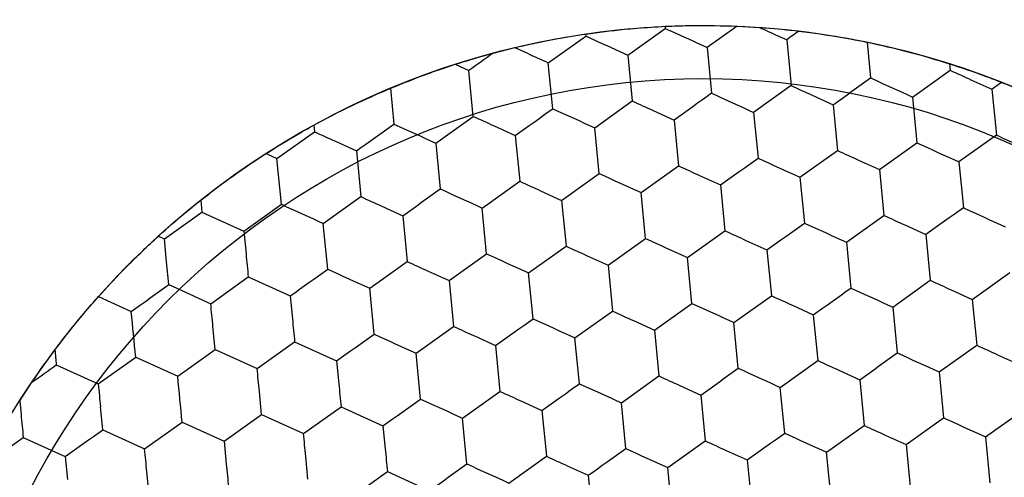
# Model space of a CAD drawing. Units: millimetres. Extents: x -24 to 1260, y 0 to 891.
# Drawn here: x 773 to 779, y 614 to 617 of the extents above; entities that cross this region are included whole.
import ezdxf

# ---------------------------------------------------------------- set-up
doc = ezdxf.new("R2010")
doc.units = ezdxf.units.MM
doc.header["$LTSCALE"] = 3
doc.linetypes.add('PHANTOM', pattern=[12.7, 6.35, -1.27, 1.27, -1.27, 1.27, -1.27])
doc.layers.add('ﾚｲﾔｰ3', color=7, linetype='PHANTOM')
doc.styles.add('SLDTEXTSTYLE0', font='TXT', dxfattribs={"width": 0.7, "bigfont": 'bigfont'})
doc.dimstyles.new('SLDDIMSTYLE1', dxfattribs={"dimtxt": 10.5, "dimasz": 4.5, "dimexe": 0, "dimexo": 0.0625, "dimgap": 2.625, "dimtad": 3, "dimdec": 1, "dimrnd": 1e-09, "dimzin": 12, "dimdsep": 46, "dimtxsty": 'SLDTEXTSTYLE0', "dimblk1": 'OPEN30', "dimblk2": 'OPEN30', "dimsah": 1, "dimcen": 0.09, "dimadec": 0, "dimazin": 3, "dimtfac": 1, "dimtdec": 1, "dimtofl": 0, "dimtmove": 0, "dimatfit": 3, "dimldrblk": 'OPEN30', "dimfxl": 1, "dimfrac": 2, "dimtolj": 1, "dimtzin": 12, "dimarcsym": 0})

# ---------------------------------------------------------------- blocks, each defined once
blk = doc.blocks.new('_Open30')
at = {"color": 0, "linetype": 'ByBlock', "lineweight": -2}
for p, q in [((-1, 0.267949), (0, 0)), ((0, 0), (-1, -0.267949)), ((0, 0), (-1, 0))]:
    blk.add_line(p, q, dxfattribs=at)
blk = doc.blocks.new('_D_2')
at = {"layer": 'ﾚｲﾔｰ3'}
for p, q in [((727.7991, 606.0157), (727.7991, 677.1665)), ((802.7991, 606.0157), (802.7991, 677.1665)), ((727.7991, 674.1665), (802.7991, 674.1665))]:
    blk.add_line(p, q, dxfattribs=at)
at = {"layer": 'ﾚｲﾔｰ3', "xscale": 4.5, "yscale": 4.5, "rotation": 180}
blk.add_blockref('_Open30', (727.7991, 674.1665, -15.2503), dxfattribs=at)
at = {"layer": 'ﾚｲﾔｰ3', "xscale": 4.5, "yscale": 4.5}
blk.add_blockref('_Open30', (802.7991, 674.1665, -15.2503), dxfattribs=at)
at = {"layer": 'ﾚｲﾔｰ3', "char_height": 10.5, "attachment_point": 1, "style": 'SLDTEXTSTYLE0'}
for s, insert in [('%%c', (754.5666, 687.7017)), ('75', (766.1764, 687.7017))]:
    blk.add_mtext(s, dxfattribs=dict(at, insert=insert))

msp = doc.modelspace()

# ---------------------------------------------------------------- linework, layer by layer
at = {"color": 7, "linetype": 'Continuous', "lineweight": 25}
for p, q in [((777.014708, 616.808965), (777.25885, 616.983305)), ((777.257544, 616.996831), (777.25885, 616.983305)), ((777.726625, 616.998092), (777.531905, 616.859042)), ((777.726625, 616.998092), (777.871274, 616.990045)), ((778.12852, 616.965832), (778.1993, 616.956928)), ((776.497511, 616.758887), (776.741654, 616.933228)), ((776.740342, 616.946755), (776.741654, 616.933228)), ((778.049101, 616.909119), (778.078013, 616.610515)), ((776.139311, 616.822348), (776.279728, 616.857998)), ((776.279728, 616.857998), (776.360984, 616.821019)), ((776.878181, 616.871096), (777.014708, 616.808965)), ((777.531905, 616.859042), (777.560817, 616.560438)), ((778.572641, 616.893675), (778.59521, 616.660593)), ((777.014708, 616.808965), (777.04362, 616.510361)), ((775.823701, 616.726903), (775.89149, 616.749233)), ((775.89149, 616.749233), (775.980315, 616.70881)), ((776.009227, 616.410206), (775.980315, 616.70881)), ((776.526423, 616.460283), (776.497511, 616.758887)), ((778.868264, 616.53633), (779.112406, 616.71067)), ((779.108282, 616.753288), (779.112406, 616.71067)), ((779.248934, 616.648538), (779.38546, 616.586407)), ((775.469463, 616.593211), (775.492031, 616.360129)), ((778.078013, 616.610515), (777.833871, 616.436175)), ((779.38546, 616.586407), (779.414373, 616.287803)), ((778.214541, 616.548384), (778.351068, 616.486252)), ((778.868264, 616.53633), (778.897176, 616.237726)), ((776.799478, 616.336021), (777.04362, 616.510361)), ((777.180148, 616.448229), (777.316674, 616.386098)), ((778.351068, 616.486252), (778.37998, 616.187649)), ((775.765085, 616.235866), (776.009227, 616.410206)), ((777.316674, 616.386098), (777.345587, 616.087494)), ((777.833871, 616.436175), (777.862783, 616.137571)), ((774.970706, 616.352669), (774.974834, 616.310052)), ((776.145754, 616.348075), (776.282281, 616.285943)), ((776.82839, 616.037417), (776.799478, 616.336021)), ((774.730692, 616.135712), (774.974834, 616.310052)), ((776.282281, 616.285943), (776.311193, 615.98734)), ((779.414373, 616.287803), (779.17023, 616.113463)), ((775.111361, 616.24792), (775.247888, 616.185789)), ((775.765085, 616.235866), (775.793997, 615.937262)), ((774.659889, 616.167933), (774.730692, 616.135712)), ((774.759603, 615.837108), (774.730692, 616.135712)), ((775.247888, 616.185789), (775.2768, 615.887185)), ((778.135837, 616.013308), (778.37998, 616.187649)), ((777.101444, 615.913154), (777.345587, 616.087494)), ((778.516507, 616.125517), (778.653034, 616.063386)), ((778.653034, 616.063386), (778.681946, 615.764782)), ((779.17023, 616.113463), (779.199143, 615.814859)), ((777.482114, 616.025362), (777.618641, 615.963231)), ((778.135837, 616.013308), (778.164749, 615.714704)), ((776.067051, 615.812999), (776.311193, 615.98734)), ((777.618641, 615.963231), (777.647553, 615.664627)), ((775.032658, 615.712845), (775.2768, 615.887185)), ((776.447721, 615.925208), (776.584248, 615.863077)), ((777.130356, 615.61455), (777.101444, 615.913154)), ((774.234906, 615.864461), (774.242407, 615.787031)), ((775.413328, 615.825053), (775.549855, 615.762922)), ((776.095963, 615.514395), (776.067051, 615.812999)), ((776.584248, 615.863077), (776.61316, 615.564473)), ((773.998265, 615.61269), (774.242407, 615.787031)), ((774.242407, 615.787031), (774.515462, 615.662767)), ((775.549855, 615.762922), (775.578767, 615.464318)), ((778.437804, 615.590442), (778.681946, 615.764782)), ((775.06157, 615.414241), (775.032658, 615.712845)), ((778.818474, 615.70265), (778.955, 615.640519)), ((773.959294, 615.630427), (773.998265, 615.61269)), ((774.515462, 615.662767), (774.529918, 615.513466)), ((777.403411, 615.490287), (777.647553, 615.664627)), ((778.955, 615.640519), (778.983913, 615.341915)), ((774.012721, 615.463389), (773.998265, 615.61269)), ((776.369018, 615.390133), (776.61316, 615.564473)), ((777.78408, 615.602496), (777.920607, 615.540364)), ((778.437804, 615.590442), (778.466716, 615.291838)), ((776.749687, 615.502341), (776.886214, 615.44021)), ((777.432323, 615.191683), (777.403411, 615.490287)), ((777.920607, 615.540364), (777.949519, 615.241761)), ((774.027177, 615.314087), (774.012721, 615.463389)), ((775.334625, 615.289978), (775.578767, 615.464318)), ((776.886214, 615.44021), (776.915126, 615.141606)), ((774.300232, 615.189823), (774.544374, 615.364164)), ((774.544374, 615.364164), (774.817428, 615.239901)), ((775.715294, 615.402187), (775.851821, 615.340055)), ((776.397929, 615.091529), (776.369018, 615.390133)), ((774.027177, 615.314087), (774.300232, 615.189823)), ((775.851821, 615.340055), (775.880733, 615.041452)), ((778.73977, 615.167575), (778.983913, 615.341915)), ((773.569897, 615.236743), (773.783035, 615.139747)), ((774.817428, 615.239901), (774.831884, 615.090599)), ((775.363536, 614.991374), (775.334625, 615.289978)), ((777.705377, 615.06742), (777.949519, 615.241761)), ((779.12044, 615.279784), (779.256967, 615.217652)), ((778.086047, 615.179629), (778.222574, 615.117498)), ((778.73977, 615.167575), (778.768682, 614.868971)), ((779.256967, 615.217652), (779.285879, 614.919048)), ((776.670984, 614.967266), (776.915126, 615.141606)), ((778.222574, 615.117498), (778.251486, 614.818894)), ((774.329144, 614.89122), (774.314688, 615.040522)), ((775.636591, 614.867111), (775.880733, 615.041452)), ((777.051654, 615.079475), (777.188181, 615.017343)), ((777.734289, 614.768816), (777.705377, 615.06742)), ((776.017261, 614.97932), (776.153788, 614.917189)), ((777.188181, 615.017343), (777.217093, 614.718739)), ((774.602198, 614.766957), (774.84634, 614.941297)), ((774.84634, 614.941297), (775.119395, 614.817034)), ((776.153788, 614.917189), (776.1827, 614.618585)), ((776.699896, 614.668662), (776.670984, 614.967266)), ((779.041737, 614.744708), (779.285879, 614.919048)), ((774.085002, 614.716879), (774.329144, 614.89122)), ((774.329144, 614.89122), (774.602198, 614.766957)), ((775.665503, 614.568507), (775.636591, 614.867111)), ((779.422406, 614.856917), (779.558933, 614.794785)), ((773.294751, 614.791066), (773.567805, 614.666802)), ((773.567805, 614.666802), (773.811947, 614.841143)), ((773.811947, 614.841143), (774.085002, 614.716879)), ((775.119395, 614.817034), (775.133851, 614.667732)), ((778.007344, 614.644554), (778.251486, 614.818894)), ((776.972951, 614.544399), (777.217093, 614.718739)), ((778.388013, 614.756762), (778.52454, 614.694631)), ((779.041737, 614.744708), (779.070649, 614.446104)), ((773.05646, 614.556279), (773.135755, 614.677527)), ((777.35362, 614.656608), (777.490147, 614.594476)), ((778.52454, 614.694631), (778.553452, 614.396027)), ((774.63111, 614.468353), (774.616654, 614.617655)), ((775.938557, 614.444245), (776.1827, 614.618585)), ((777.490147, 614.594476), (777.519059, 614.295873)), ((778.036255, 614.34595), (778.007344, 614.644554)), ((773.05646, 614.556279), (773.065064, 614.467423)), ((776.319227, 614.556453), (776.455754, 614.494322)), ((777.001862, 614.245795), (776.972951, 614.544399)), ((773.596717, 614.368199), (773.582261, 614.517501)), ((774.63111, 614.468353), (774.904164, 614.34409)), ((774.904164, 614.34409), (775.148307, 614.518431)), ((775.148307, 614.518431), (775.421361, 614.394167)), ((776.455754, 614.494322), (776.484666, 614.195718)), ((779.343703, 614.321842), (779.587845, 614.496182)), ((773.869771, 614.243935), (774.113914, 614.418276)), ((774.113914, 614.418276), (774.386968, 614.294013)), ((775.967469, 614.145641), (775.938557, 614.444245)), ((773.596717, 614.368199), (773.869771, 614.243935)), ((775.421361, 614.394167), (775.435817, 614.244865)), ((778.30931, 614.221687), (778.553452, 614.396027)), ((778.68998, 614.333896), (778.826507, 614.271764)), ((772.835378, 614.143781), (773.079521, 614.318122)), ((773.079521, 614.318122), (773.352575, 614.193858)), ((774.386968, 614.294013), (774.401424, 614.144711)), ((777.274917, 614.121532), (777.519059, 614.295873)), ((778.826507, 614.271764), (778.855419, 613.97316)), ((779.343703, 614.321842), (779.372615, 614.023238)), ((777.655587, 614.233741), (777.792114, 614.17161)), ((778.338222, 613.923083), (778.30931, 614.221687)), ((773.352575, 614.193858), (773.367031, 614.044556)), ((774.933077, 614.045486), (774.91862, 614.194789)), ((776.240524, 614.021378), (776.484666, 614.195718)), ((777.792114, 614.17161), (777.821026, 613.873006)), ((773.898684, 613.945332), (773.884227, 614.094634)), ((775.206131, 613.921223), (775.450273, 614.095564)), ((775.450273, 614.095564), (775.723328, 613.9713)), ((776.621194, 614.133587), (776.757721, 614.071455)), ((777.303829, 613.822929), (777.274917, 614.121532)), ((776.757721, 614.071455), (776.786633, 613.772851))]:
    msp.add_line(p, q, dxfattribs=at)
at = {"color": 7, "linetype": 'Continuous', "lineweight": 25, "flags": 128}
for points in [[(777.25885, 616.983305), (777.292683, 616.967908), (777.326772, 616.952394), (777.361032, 616.936803), (777.395377, 616.921173), (777.429722, 616.905543), (777.463982, 616.889952), (777.498071, 616.874439), (777.531905, 616.859042)], [(778.12852, 616.965832), (778.118526, 616.958695), (778.108545, 616.951568), (778.098581, 616.944453), (778.088636, 616.937351), (778.078713, 616.930265), (778.068814, 616.923196), (778.058943, 616.916147), (778.049101, 616.909119)], [(776.741654, 616.933228), (776.758533, 616.925546), (776.775487, 616.91783), (776.792505, 616.910086), (776.809576, 616.902317), (776.82669, 616.894529), (776.843836, 616.886726), (776.861003, 616.878913), (776.878181, 616.871096)], [(776.139311, 616.822348), (776.119352, 616.808095), (776.099375, 616.79383), (776.079401, 616.779567), (776.059452, 616.765321), (776.039548, 616.751107), (776.019709, 616.736941), (775.999958, 616.722837), (775.980315, 616.70881)], [(776.360984, 616.821019), (776.378162, 616.813201), (776.395329, 616.805389), (776.412475, 616.797586), (776.429589, 616.789798), (776.44666, 616.782029), (776.463678, 616.774284), (776.480632, 616.766569), (776.497511, 616.758887)], [(779.112406, 616.71067), (779.129286, 616.702988), (779.14624, 616.695273), (779.163258, 616.687528), (779.180329, 616.679759), (779.197443, 616.671971), (779.214589, 616.664168), (779.231756, 616.656356), (779.248934, 616.648538)], [(778.351068, 616.486252), (778.381319, 616.507854), (778.411798, 616.52962), (778.44243, 616.551494), (778.473139, 616.573423), (778.503847, 616.595351), (778.53448, 616.617226), (778.564959, 616.638991), (778.59521, 616.660593)], [(778.59521, 616.660593), (778.629043, 616.645196), (778.663132, 616.629682), (778.697392, 616.614091), (778.731737, 616.598461), (778.766082, 616.582831), (778.800342, 616.56724), (778.834431, 616.551727), (778.868264, 616.53633)], [(778.078013, 616.610515), (778.094893, 616.602834), (778.111847, 616.595118), (778.128865, 616.587374), (778.145936, 616.579605), (778.16305, 616.571817), (778.180195, 616.564014), (778.197363, 616.556201), (778.214541, 616.548384)], [(779.448771, 616.631619), (779.440808, 616.625933), (779.432857, 616.620255), (779.424918, 616.614586), (779.416993, 616.608926), (779.409083, 616.603278), (779.40119, 616.597642), (779.393315, 616.592018), (779.38546, 616.586407)], [(777.560817, 616.560438), (777.530566, 616.538836), (777.500086, 616.517071), (777.469454, 616.495196), (777.438746, 616.473268), (777.408037, 616.451339), (777.377405, 616.429465), (777.346926, 616.407699), (777.316674, 616.386098)], [(777.560817, 616.560438), (777.59465, 616.545041), (777.628739, 616.529527), (777.662999, 616.513936), (777.697344, 616.498306), (777.731689, 616.482676), (777.765948, 616.467085), (777.800037, 616.451572), (777.833871, 616.436175)], [(776.282281, 616.285943), (776.312532, 616.307545), (776.343012, 616.32931), (776.373644, 616.351185), (776.404352, 616.373113), (776.435061, 616.395042), (776.465693, 616.416916), (776.496172, 616.438681), (776.526423, 616.460283)], [(776.526423, 616.460283), (776.560257, 616.444886), (776.594346, 616.429373), (776.628605, 616.413782), (776.66295, 616.398152), (776.697296, 616.382522), (776.731555, 616.366931), (776.765644, 616.351417), (776.799478, 616.336021)], [(777.04362, 616.510361), (777.0605, 616.502679), (777.077454, 616.494964), (777.094471, 616.487219), (777.111543, 616.47945), (777.128656, 616.471662), (777.145802, 616.463859), (777.16297, 616.456047), (777.180148, 616.448229)], [(776.009227, 616.410206), (776.026107, 616.402525), (776.04306, 616.394809), (776.060078, 616.387065), (776.077149, 616.379296), (776.094263, 616.371508), (776.111409, 616.363705), (776.128576, 616.355892), (776.145754, 616.348075)], [(775.247888, 616.185789), (775.278139, 616.207391), (775.308619, 616.229156), (775.339251, 616.25103), (775.369959, 616.272959), (775.400668, 616.294888), (775.4313, 616.316762), (775.461779, 616.338527), (775.492031, 616.360129)], [(775.492031, 616.360129), (775.525864, 616.344732), (775.559953, 616.329219), (775.594212, 616.313627), (775.628558, 616.297997), (775.662903, 616.282368), (775.697162, 616.266776), (775.731251, 616.251263), (775.765085, 616.235866)], [(774.974834, 616.310052), (774.991713, 616.30237), (775.008667, 616.294655), (775.025685, 616.28691), (775.042756, 616.279141), (775.05987, 616.271353), (775.077016, 616.26355), (775.094183, 616.255738), (775.111361, 616.24792)], [(779.414373, 616.287803), (779.431252, 616.280122), (779.448206, 616.272406), (779.465224, 616.264661), (779.482295, 616.256893), (779.499409, 616.249104), (779.516555, 616.241301), (779.533722, 616.233489), (779.5509, 616.225672)], [(778.653034, 616.063386), (778.683285, 616.084988), (778.713764, 616.106753), (778.744396, 616.128627), (778.775105, 616.150556), (778.805813, 616.172484), (778.836445, 616.194359), (778.866925, 616.216124), (778.897176, 616.237726)], [(778.897176, 616.237726), (778.931009, 616.222329), (778.965098, 616.206815), (778.999358, 616.191224), (779.033703, 616.175594), (779.068048, 616.159964), (779.102308, 616.144373), (779.136397, 616.12886), (779.17023, 616.113463)], [(777.618641, 615.963231), (777.648892, 615.984833), (777.679371, 616.006598), (777.710003, 616.028472), (777.740712, 616.050401), (777.77142, 616.07233), (777.802052, 616.094204), (777.832532, 616.115969), (777.862783, 616.137571)], [(777.862783, 616.137571), (777.896616, 616.122174), (777.930705, 616.106661), (777.964965, 616.09107), (777.99931, 616.07544), (778.033655, 616.05981), (778.067915, 616.044218), (778.102004, 616.028705), (778.135837, 616.013308)], [(778.37998, 616.187649), (778.396859, 616.179967), (778.413813, 616.172251), (778.430831, 616.164507), (778.447902, 616.156738), (778.465016, 616.14895), (778.482162, 616.141147), (778.499329, 616.133334), (778.516507, 616.125517)], [(777.345587, 616.087494), (777.362466, 616.079812), (777.37942, 616.072097), (777.396438, 616.064352), (777.413509, 616.056584), (777.430623, 616.048795), (777.447769, 616.040992), (777.464936, 616.03318), (777.482114, 616.025362)], [(776.584248, 615.863077), (776.614499, 615.884679), (776.644978, 615.906444), (776.67561, 615.928318), (776.706319, 615.950247), (776.737027, 615.972175), (776.767659, 615.99405), (776.798139, 616.015815), (776.82839, 616.037417)], [(776.82839, 616.037417), (776.862223, 616.02202), (776.896312, 616.006506), (776.930572, 615.990915), (776.964917, 615.975285), (776.999262, 615.959655), (777.033522, 615.944064), (777.067611, 615.928551), (777.101444, 615.913154)], [(775.549855, 615.762922), (775.580106, 615.784524), (775.610585, 615.806289), (775.641217, 615.828163), (775.671926, 615.850092), (775.702634, 615.872021), (775.733266, 615.893895), (775.763746, 615.91566), (775.793997, 615.937262)], [(775.793997, 615.937262), (775.82783, 615.921865), (775.861919, 615.906352), (775.896179, 615.890761), (775.930524, 615.875131), (775.964869, 615.859501), (775.999129, 615.843909), (776.033218, 615.828396), (776.067051, 615.812999)], [(776.311193, 615.98734), (776.328073, 615.979658), (776.345027, 615.971942), (776.362045, 615.964198), (776.379116, 615.956429), (776.39623, 615.948641), (776.413376, 615.940838), (776.430543, 615.933025), (776.447721, 615.925208)], [(775.2768, 615.887185), (775.29368, 615.879503), (775.310634, 615.871788), (775.327652, 615.864043), (775.344723, 615.856274), (775.361837, 615.848486), (775.378983, 615.840683), (775.39615, 615.832871), (775.413328, 615.825053)], [(774.515462, 615.662767), (774.545713, 615.684369), (774.576192, 615.706134), (774.606824, 615.728009), (774.637533, 615.749937), (774.668241, 615.771866), (774.698873, 615.79374), (774.729353, 615.815505), (774.759603, 615.837108)], [(774.759603, 615.837108), (774.793437, 615.821711), (774.827526, 615.806197), (774.861786, 615.790606), (774.896131, 615.774976), (774.930476, 615.759346), (774.964736, 615.743755), (774.998825, 615.728242), (775.032658, 615.712845)], [(779.199143, 615.814859), (779.168892, 615.793257), (779.138412, 615.771492), (779.10778, 615.749617), (779.077072, 615.727689), (779.046363, 615.70576), (779.015731, 615.683886), (778.985252, 615.662121), (778.955, 615.640519)], [(779.199143, 615.814859), (779.232976, 615.799462), (779.267065, 615.783948), (779.301325, 615.768357), (779.33567, 615.752727), (779.370015, 615.737097), (779.404274, 615.721506), (779.438363, 615.705993), (779.472197, 615.690596)], [(778.681946, 615.764782), (778.698826, 615.7571), (778.71578, 615.749385), (778.732797, 615.74164), (778.749869, 615.733871), (778.766982, 615.726083), (778.784128, 615.71828), (778.801296, 615.710468), (778.818474, 615.70265)], [(777.920607, 615.540364), (777.950858, 615.561966), (777.981338, 615.583732), (778.01197, 615.605606), (778.042678, 615.627534), (778.073387, 615.649463), (778.104019, 615.671337), (778.134498, 615.693103), (778.164749, 615.714704)], [(778.164749, 615.714704), (778.198583, 615.699307), (778.232672, 615.683794), (778.266931, 615.668203), (778.301276, 615.652573), (778.335622, 615.636943), (778.369881, 615.621352), (778.40397, 615.605838), (778.437804, 615.590442)], [(777.647553, 615.664627), (777.664433, 615.656946), (777.681386, 615.64923), (777.698404, 615.641486), (777.715475, 615.633717), (777.732589, 615.625929), (777.749735, 615.618126), (777.766902, 615.610313), (777.78408, 615.602496)], [(776.61316, 615.564473), (776.630039, 615.556791), (776.646993, 615.549076), (776.664011, 615.541331), (776.681082, 615.533562), (776.698196, 615.525774), (776.715342, 615.517971), (776.732509, 615.510159), (776.749687, 615.502341)], [(776.886214, 615.44021), (776.916465, 615.461812), (776.946945, 615.483577), (776.977577, 615.505451), (777.008285, 615.52738), (777.038994, 615.549309), (777.069626, 615.571183), (777.100105, 615.592948), (777.130356, 615.61455)], [(777.130356, 615.61455), (777.164189, 615.599153), (777.198278, 615.583639), (777.232538, 615.568048), (777.266883, 615.552418), (777.301228, 615.536788), (777.335488, 615.521197), (777.369577, 615.505684), (777.403411, 615.490287)], [(774.529918, 615.513466), (774.531737, 615.49468), (774.533554, 615.475907), (774.53537, 615.457157), (774.537182, 615.438442), (774.538989, 615.419773), (774.540791, 615.401163), (774.542587, 615.382623), (774.544374, 615.364164)], [(775.851821, 615.340055), (775.882072, 615.361657), (775.912551, 615.383422), (775.943184, 615.405297), (775.973892, 615.427225), (776.004601, 615.449154), (776.035233, 615.471028), (776.065712, 615.492793), (776.095963, 615.514395)], [(776.095963, 615.514395), (776.129796, 615.498998), (776.163885, 615.483485), (776.198145, 615.467894), (776.23249, 615.452264), (776.266835, 615.436634), (776.301095, 615.421043), (776.335184, 615.405529), (776.369018, 615.390133)], [(775.578767, 615.464318), (775.595646, 615.456637), (775.6126, 615.448921), (775.629618, 615.441177), (775.646689, 615.433408), (775.663803, 615.425619), (775.680949, 615.417817), (775.698116, 615.410004), (775.715294, 615.402187)], [(774.817428, 615.239901), (774.847679, 615.261503), (774.878159, 615.283268), (774.908791, 615.305142), (774.939499, 615.327071), (774.970208, 615.348999), (775.00084, 615.370874), (775.031319, 615.392639), (775.06157, 615.414241)], [(775.06157, 615.414241), (775.095403, 615.398844), (775.129492, 615.38333), (775.163752, 615.367739), (775.198097, 615.352109), (775.232442, 615.336479), (775.266702, 615.320888), (775.300791, 615.305375), (775.334625, 615.289978)], [(779.256967, 615.217652), (779.287218, 615.239254), (779.317697, 615.261019), (779.348329, 615.282894), (779.379038, 615.304822), (779.409746, 615.326751), (779.440378, 615.348625), (779.470858, 615.37039), (779.501109, 615.391992)], [(773.783035, 615.139747), (773.813286, 615.161349), (773.843765, 615.183114), (773.874397, 615.204988), (773.905106, 615.226917), (773.935814, 615.248845), (773.966447, 615.27072), (773.996926, 615.292485), (774.027177, 615.314087)], [(778.983913, 615.341915), (779.000792, 615.334234), (779.017746, 615.326518), (779.034764, 615.318773), (779.051835, 615.311005), (779.068949, 615.303216), (779.086095, 615.295414), (779.103262, 615.287601), (779.12044, 615.279784)], [(777.949519, 615.241761), (777.966399, 615.234079), (777.983353, 615.226364), (778.000371, 615.218619), (778.017442, 615.21085), (778.034556, 615.203062), (778.051702, 615.195259), (778.068869, 615.187446), (778.086047, 615.179629)], [(778.222574, 615.117498), (778.252825, 615.1391), (778.283304, 615.160865), (778.313936, 615.182739), (778.344645, 615.204668), (778.375353, 615.226596), (778.405985, 615.248471), (778.436465, 615.270236), (778.466716, 615.291838)], [(778.466716, 615.291838), (778.500549, 615.276441), (778.534638, 615.260927), (778.568898, 615.245336), (778.603243, 615.229706), (778.637588, 615.214076), (778.671848, 615.198485), (778.705937, 615.182972), (778.73977, 615.167575)], [(774.314688, 615.040522), (774.312869, 615.059307), (774.311051, 615.078081), (774.309235, 615.096831), (774.307423, 615.115546), (774.305616, 615.134214), (774.303814, 615.152824), (774.302019, 615.171364), (774.300232, 615.189823)], [(777.188181, 615.017343), (777.218432, 615.038945), (777.248911, 615.06071), (777.279543, 615.082584), (777.310252, 615.104513), (777.34096, 615.126442), (777.371592, 615.148316), (777.402072, 615.170081), (777.432323, 615.191683)], [(777.432323, 615.191683), (777.466156, 615.176286), (777.500245, 615.160773), (777.534505, 615.145182), (777.56885, 615.129552), (777.603195, 615.113922), (777.637455, 615.098331), (777.671544, 615.082817), (777.705377, 615.06742)], [(773.811947, 614.841143), (773.808365, 614.878142), (773.804755, 614.91542), (773.801128, 614.952886), (773.797491, 614.990445), (773.793854, 615.028003), (773.790227, 615.065469), (773.786617, 615.102747), (773.783035, 615.139747)], [(776.915126, 615.141606), (776.932006, 615.133924), (776.94896, 615.126209), (776.965978, 615.118464), (776.983049, 615.110696), (777.000163, 615.102907), (777.017309, 615.095104), (777.034476, 615.087292), (777.051654, 615.079475)], [(774.831884, 615.090599), (774.833703, 615.071814), (774.835521, 615.05304), (774.837336, 615.03429), (774.839148, 615.015575), (774.840956, 614.996906), (774.842758, 614.978296), (774.844553, 614.959756), (774.84634, 614.941297)], [(775.880733, 615.041452), (775.897613, 615.03377), (775.914567, 615.026054), (775.931585, 615.01831), (775.948656, 615.010541), (775.96577, 615.002753), (775.982915, 614.99495), (776.000083, 614.987137), (776.017261, 614.97932)], [(776.153788, 614.917189), (776.184039, 614.938791), (776.214518, 614.960556), (776.24515, 614.98243), (776.275859, 615.004359), (776.306567, 615.026287), (776.337199, 615.048162), (776.367679, 615.069927), (776.397929, 615.091529)], [(776.397929, 615.091529), (776.431763, 615.076132), (776.465852, 615.060618), (776.500111, 615.045027), (776.534457, 615.029397), (776.568802, 615.013767), (776.603062, 614.998176), (776.63715, 614.982663), (776.670984, 614.967266)], [(775.119395, 614.817034), (775.149646, 614.838636), (775.180125, 614.860401), (775.210757, 614.882275), (775.241466, 614.904204), (775.272174, 614.926133), (775.302806, 614.948007), (775.333286, 614.969772), (775.363536, 614.991374)], [(775.363536, 614.991374), (775.39737, 614.975977), (775.431459, 614.960464), (775.465718, 614.944873), (775.500064, 614.929243), (775.534409, 614.913613), (775.568668, 614.898021), (775.602757, 614.882508), (775.636591, 614.867111)], [(779.285879, 614.919048), (779.302759, 614.911367), (779.319712, 614.903651), (779.33673, 614.895907), (779.353801, 614.888138), (779.370915, 614.88035), (779.388061, 614.872547), (779.405228, 614.864734), (779.422406, 614.856917)], [(773.285346, 614.888203), (773.28653, 614.875979), (773.287712, 614.863771), (773.288892, 614.851584), (773.29007, 614.839421), (773.291245, 614.827284), (773.292417, 614.815177), (773.293586, 614.803103), (773.294751, 614.791066)], [(778.52454, 614.694631), (778.554791, 614.716233), (778.585271, 614.737998), (778.615903, 614.759872), (778.646611, 614.781801), (778.67732, 614.80373), (778.707952, 614.825604), (778.738431, 614.847369), (778.768682, 614.868971)], [(778.768682, 614.868971), (778.802516, 614.853574), (778.836604, 614.838061), (778.870864, 614.822469), (778.905209, 614.806839), (778.939554, 614.791209), (778.973814, 614.775618), (779.007903, 614.760105), (779.041737, 614.744708)], [(773.135755, 614.677527), (773.155714, 614.69178), (773.175691, 614.706045), (773.195664, 614.720309), (773.215614, 614.734554), (773.235518, 614.748768), (773.255357, 614.762934), (773.275108, 614.777038), (773.294751, 614.791066)], [(778.251486, 614.818894), (778.268365, 614.811212), (778.285319, 614.803497), (778.302337, 614.795752), (778.319408, 614.787983), (778.336522, 614.780195), (778.353668, 614.772392), (778.370835, 614.76458), (778.388013, 614.756762)], [(774.616654, 614.617655), (774.614835, 614.63644), (774.613017, 614.655214), (774.611202, 614.673964), (774.60939, 614.692679), (774.607582, 614.711348), (774.60578, 614.729958), (774.603985, 614.748498), (774.602198, 614.766957)], [(777.217093, 614.718739), (777.233972, 614.711058), (777.250926, 614.703342), (777.267944, 614.695598), (777.285015, 614.687829), (777.302129, 614.680041), (777.319275, 614.672238), (777.336442, 614.664425), (777.35362, 614.656608)], [(777.490147, 614.594476), (777.520398, 614.616078), (777.550877, 614.637844), (777.58151, 614.659718), (777.612218, 614.681646), (777.642927, 614.703575), (777.673559, 614.725449), (777.704038, 614.747215), (777.734289, 614.768816)], [(777.734289, 614.768816), (777.768122, 614.753419), (777.802211, 614.737906), (777.836471, 614.722315), (777.870816, 614.706685), (777.905161, 614.691055), (777.939421, 614.675464), (777.97351, 614.65995), (778.007344, 614.644554)], [(773.567805, 614.666802), (773.569592, 614.648343), (773.571387, 614.629803), (773.573189, 614.611193), (773.574997, 614.592525), (773.576809, 614.57381), (773.578624, 614.555059), (773.580442, 614.536286), (773.582261, 614.517501)], [(774.113914, 614.418276), (774.110331, 614.455275), (774.106722, 614.492554), (774.103094, 614.530019), (774.099458, 614.567578), (774.095821, 614.605137), (774.092193, 614.642602), (774.088584, 614.67988), (774.085002, 614.716879)], [(775.133851, 614.667732), (775.13567, 614.648947), (775.137487, 614.630173), (775.139303, 614.611423), (775.141115, 614.592708), (775.142922, 614.57404), (775.144724, 614.55543), (775.146519, 614.536889), (775.148307, 614.518431)], [(776.455754, 614.494322), (776.486005, 614.515924), (776.516484, 614.537689), (776.547116, 614.559563), (776.577825, 614.581492), (776.608533, 614.603421), (776.639166, 614.625295), (776.669645, 614.64706), (776.699896, 614.668662)], [(776.699896, 614.668662), (776.733729, 614.653265), (776.767818, 614.637751), (776.802078, 614.62216), (776.836423, 614.60653), (776.870768, 614.5909), (776.905028, 614.575309), (776.939117, 614.559796), (776.972951, 614.544399)], [(776.1827, 614.618585), (776.199579, 614.610903), (776.216533, 614.603188), (776.233551, 614.595443), (776.250622, 614.587674), (776.267736, 614.579886), (776.284882, 614.572083), (776.302049, 614.564271), (776.319227, 614.556453)], [(775.421361, 614.394167), (775.451612, 614.415769), (775.482091, 614.437534), (775.512724, 614.459408), (775.543432, 614.481337), (775.574141, 614.503266), (775.604773, 614.52514), (775.635252, 614.546905), (775.665503, 614.568507)], [(775.665503, 614.568507), (775.699336, 614.55311), (775.733425, 614.537597), (775.767685, 614.522006), (775.80203, 614.506376), (775.836375, 614.490746), (775.870635, 614.475155), (775.904724, 614.459641), (775.938557, 614.444245)], [(773.065064, 614.467423), (773.066883, 614.448638), (773.068701, 614.429864), (773.070516, 614.411114), (773.072329, 614.392399), (773.074136, 614.373731), (773.075938, 614.355121), (773.077733, 614.33658), (773.079521, 614.318122)], [(774.386968, 614.294013), (774.417219, 614.315615), (774.447698, 614.33738), (774.47833, 614.359254), (774.509039, 614.381183), (774.539748, 614.403112), (774.57038, 614.424986), (774.600859, 614.446751), (774.63111, 614.468353)], [(778.826507, 614.271764), (778.856758, 614.293366), (778.887237, 614.315131), (778.917869, 614.337006), (778.948578, 614.358934), (778.979286, 614.380863), (779.009918, 614.402737), (779.040398, 614.424502), (779.070649, 614.446104)], [(779.070649, 614.446104), (779.104482, 614.430707), (779.138571, 614.415194), (779.172831, 614.399603), (779.207176, 614.383973), (779.241521, 614.368343), (779.275781, 614.352752), (779.30987, 614.337238), (779.343703, 614.321842)], [(773.352575, 614.193858), (773.382826, 614.21546), (773.413305, 614.237225), (773.443937, 614.2591), (773.474646, 614.281028), (773.505354, 614.302957), (773.535987, 614.324831), (773.566466, 614.346597), (773.596717, 614.368199)], [(774.91862, 614.194789), (774.916802, 614.213574), (774.914984, 614.232347), (774.913168, 614.251097), (774.911356, 614.269812), (774.909549, 614.288481), (774.907747, 614.307091), (774.905952, 614.325631), (774.904164, 614.34409)], [(777.792114, 614.17161), (777.822365, 614.193212), (777.852844, 614.214977), (777.883476, 614.236851), (777.914185, 614.25878), (777.944893, 614.280709), (777.975525, 614.302583), (778.006005, 614.324348), (778.036255, 614.34595)], [(778.036255, 614.34595), (778.070089, 614.330553), (778.104178, 614.315039), (778.138437, 614.299448), (778.172783, 614.283818), (778.207128, 614.268188), (778.241388, 614.252597), (778.275476, 614.237084), (778.30931, 614.221687)], [(778.553452, 614.396027), (778.570332, 614.388346), (778.587286, 614.38063), (778.604304, 614.372886), (778.621375, 614.365117), (778.638489, 614.357328), (778.655635, 614.349526), (778.672802, 614.341713), (778.68998, 614.333896)], [(777.519059, 614.295873), (777.535939, 614.288191), (777.552893, 614.280476), (777.569911, 614.272731), (777.586982, 614.264962), (777.604096, 614.257174), (777.621241, 614.249371), (777.638409, 614.241558), (777.655587, 614.233741)], [(773.884227, 614.094634), (773.882408, 614.113419), (773.880591, 614.132193), (773.878775, 614.150943), (773.876963, 614.169658), (773.875156, 614.188326), (773.873354, 614.206936), (773.871559, 614.225477), (773.869771, 614.243935)], [(775.435817, 614.244865), (775.437636, 614.22608), (775.439454, 614.207307), (775.441269, 614.188557), (775.443081, 614.169841), (775.444889, 614.151173), (775.446691, 614.132563), (775.448486, 614.114023), (775.450273, 614.095564)], [(776.757721, 614.071455), (776.787971, 614.093057), (776.818451, 614.114822), (776.849083, 614.136696), (776.879791, 614.158625), (776.9105, 614.180554), (776.941132, 614.202428), (776.971611, 614.224193), (777.001862, 614.245795)], [(777.001862, 614.245795), (777.035696, 614.230398), (777.069785, 614.214885), (777.104044, 614.199294), (777.13839, 614.183664), (777.172735, 614.168034), (777.206994, 614.152443), (777.241083, 614.136929), (777.274917, 614.121532)], [(774.401424, 614.144711), (774.403243, 614.125926), (774.405061, 614.107152), (774.406876, 614.088402), (774.408688, 614.069687), (774.410496, 614.051019), (774.412298, 614.032408), (774.414093, 614.013868), (774.41588, 613.995409)], [(775.723328, 613.9713), (775.753578, 613.992902), (775.784058, 614.014668), (775.81469, 614.036542), (775.845398, 614.05847), (775.876107, 614.080399), (775.906739, 614.102273), (775.937218, 614.124039), (775.967469, 614.145641)], [(775.967469, 614.145641), (776.001303, 614.130244), (776.035392, 614.11473), (776.069651, 614.099139), (776.103996, 614.083509), (776.138342, 614.067879), (776.172601, 614.052288), (776.20669, 614.036775), (776.240524, 614.021378)], [(776.484666, 614.195718), (776.501546, 614.188037), (776.5185, 614.180321), (776.535518, 614.172576), (776.552589, 614.164808), (776.569703, 614.157019), (776.586848, 614.149216), (776.604016, 614.141404), (776.621194, 614.133587)]]:
    msp.add_lwpolyline(points, dxfattribs=at)
at = {"color": 7, "linetype": 'Continuous', "lineweight": 25}
for centre, radius in [((765.299103, 603.015683), 37.5), ((765.299103, 603.015683), 37), ((765.299103, 603.015683), 35.591822), ((765.299103, 603.015683), 35.091993), ((765.299103, 603.015683), 35), ((765.299103, 603.015683), 34.75), ((765.299103, 603.015683), 34.75), ((765.299103, 603.015683), 32.5), ((765.299103, 603.015683), 30), ((765.299103, 603.015683), 27), ((765.299103, 603.015683), 26.973814), ((765.299103, 603.015683), 26.25), ((765.299103, 603.015683), 26.25), ((765.299103, 603.015683), 26), ((765.299103, 603.015683), 25.5), ((765.299103, 603.015683), 24), ((765.299103, 603.015683), 23.713182), ((765.299103, 603.015683), 23.683278), ((765.299103, 603.015683), 22.176327), ((765.299103, 603.015683), 22), ((765.299103, 603.015683), 21), ((777.506214, 611.732704), 5.27), ((777.506214, 611.732704), 4.923116)]:
    msp.add_circle(centre, radius, dxfattribs=at)
for points, knots in [([(776.740342, 616.946755), (776.823178, 616.957835), (776.932787, 616.972496), (777.109162, 616.988395), (777.196689, 616.993371), (777.257544, 616.996831)], [0, 0, 0, 0, 0.48529153, 0.64213429, 1, 1, 1, 1]), ([(777.257544, 616.996831), (777.315585, 616.999106), (777.469738, 617.005151), (777.62797, 617.000803), (777.726625, 616.998092)], [0, 0, 0, 0, 0.37651137, 1, 1, 1, 1]), ([(777.871274, 616.990045), (777.885246, 616.989047), (777.970357, 616.982969), (778.05651, 616.973635), (778.12852, 616.965832)], [0, 0, 0, 0, 0.1641573, 1, 1, 1, 1]), ([(777.871274, 616.990045), (777.885048, 616.983777), (777.944562, 616.956694), (778.003672, 616.929794), (778.049101, 616.909119)], [0, 0, 0, 0, 0.23143936, 1, 1, 1, 1]), ([(776.279728, 616.857998), (776.31594, 616.866421), (776.432021, 616.893423), (776.592543, 616.924164), (776.706593, 616.941597), (776.740342, 616.946755)], [0, 0, 0, 0, 0.24197897, 0.77569303, 1, 1, 1, 1]), ([(778.1993, 616.956928), (778.288558, 616.943884), (778.415432, 616.925342), (778.53669, 616.900917), (778.572641, 616.893675)], [0, 0, 0, 0, 0.70351928, 1, 1, 1, 1]), ([(778.572641, 616.893675), (778.661557, 616.874096), (778.842082, 616.834344), (779.01867, 616.780574), (779.108282, 616.753288)], [0, 0, 0, 0, 0.49253959, 1, 1, 1, 1]), ([(775.89149, 616.749233), (775.958614, 616.770092), (776.041341, 616.7958), (776.123766, 616.818135), (776.139311, 616.822348)], [0, 0, 0, 0, 0.81140686, 1, 1, 1, 1]), ([(775.469463, 616.593211), (775.551781, 616.626492), (775.66878, 616.673793), (775.78828, 616.71476), (775.823701, 616.726903)], [0, 0, 0, 0, 0.70358283, 1, 1, 1, 1]), ([(779.108282, 616.753288), (779.186637, 616.727256), (779.301674, 616.689037), (779.413207, 616.645501), (779.448771, 616.631619)], [0, 0, 0, 0, 0.68113649, 1, 1, 1, 1]), ([(774.970706, 616.352669), (775.053418, 616.396641), (775.21641, 616.48329), (775.385955, 616.556937), (775.469463, 616.593211)], [0, 0, 0, 0, 0.50746118, 1, 1, 1, 1]), ([(779.448771, 616.631619), (779.490433, 616.614736), (779.569482, 616.582701), (779.732429, 616.510991), (779.84663, 616.453977), (779.924075, 616.415312)], [0, 0, 0, 0, 0.26396883, 0.50086131, 1, 1, 1, 1]), ([(774.659889, 616.167942), (774.730168, 616.211861), (774.833345, 616.27634), (774.937496, 616.334215), (774.970706, 616.352669)], [0, 0, 0, 0, 0.68114485, 1, 1, 1, 1]), ([(774.234906, 615.864461), (774.303855, 615.917675), (774.441754, 616.024104), (774.587177, 616.119995), (774.659889, 616.167942)], [0, 0, 0, 0, 0.49999598, 1, 1, 1, 1]), ([(773.959294, 615.630427), (774.021016, 615.68527), (774.111632, 615.765785), (774.205103, 615.840604), (774.234906, 615.864461)], [0, 0, 0, 0, 0.68114354, 1, 1, 1, 1]), ([(773.569897, 615.236743), (773.63131, 615.303956), (773.755999, 615.44042), (773.890858, 615.566464), (773.959294, 615.630427)], [0, 0, 0, 0, 0.49253787, 1, 1, 1, 1]), ([(773.285346, 614.888203), (773.299599, 614.907103), (773.366056, 614.995226), (773.464276, 615.116599), (773.545742, 615.209267), (773.569897, 615.236743)], [0, 0, 0, 0, 0.16112374, 0.75127778, 1, 1, 1, 1]), ([(773.135755, 614.677527), (773.144784, 614.690863), (773.192664, 614.761577), (773.24383, 614.831482), (773.285346, 614.888203)], [0, 0, 0, 0, 0.18859112, 1, 1, 1, 1])]:
    msp.add_open_spline(points, degree=3, knots=knots, dxfattribs=at)

# ---------------------------------------------------------------- dimensions: what is measured, and where the dimension line sits
at = {"layer": 'ﾚｲﾔｰ3'}
dim = msp.add_linear_dim(base=(802.799103, 674.166475), p1=(727.799103, 603.015683), p2=(802.799103, 603.015683), text='%%c<>', dimstyle='SLDDIMSTYLE1', dxfattribs=at)
dim.commit()
dim.dimension.update_dxf_attribs({"geometry": '_D_2', "text_midpoint": (766.481875, 674.166475), "dimtype": 160})

doc.saveas('drawing.dxf')
